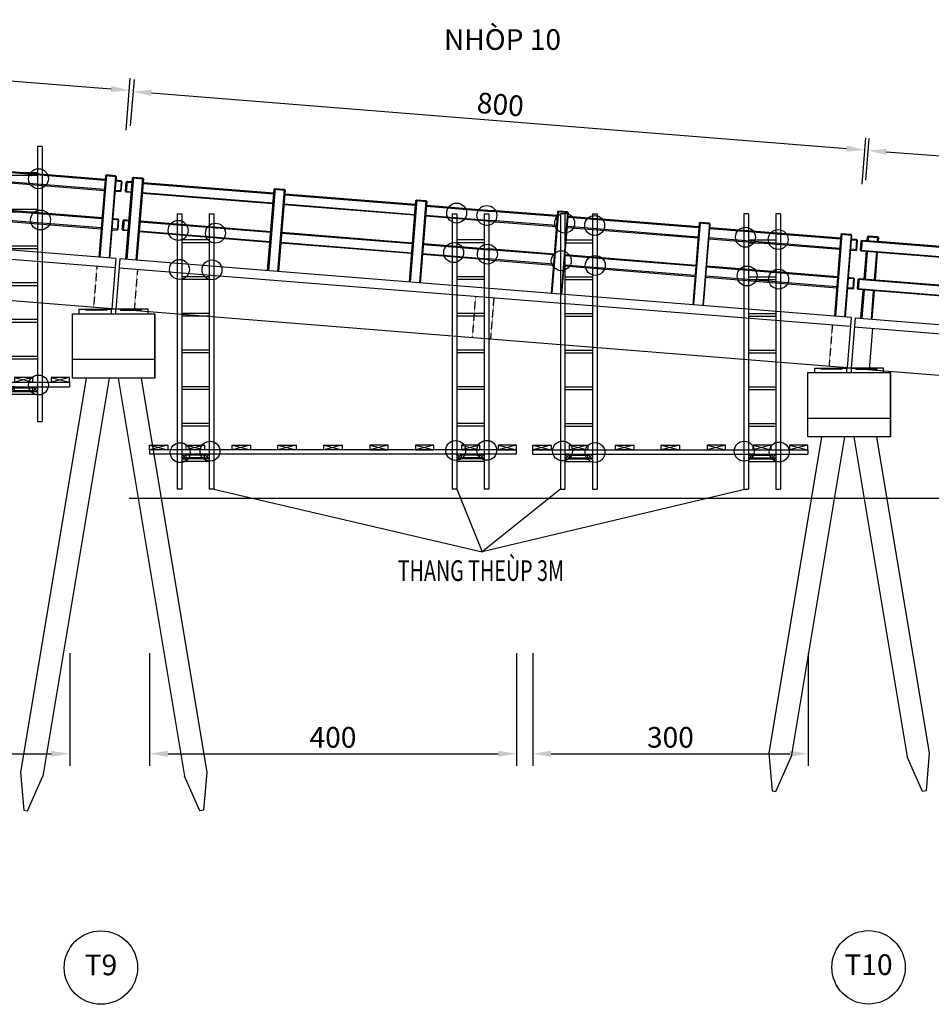
# Model space of a CAD drawing. Units: millimetres. Extents: x -16585 to 39995, y -8746 to 26114.
# Drawn here: x -13193 to -12199, y 928 to 2001 of the extents above; entities that cross this region are included whole.
import ezdxf
from ezdxf.enums import TextEntityAlignment as Align

# ---------------------------------------------------------------- set-up
doc = ezdxf.new("R2010")
doc.units = ezdxf.units.MM
doc.header["$MEASUREMENT"] = 0
doc.linetypes.add('DASHED', pattern=[0.75, 0.5, -0.25])
doc.layers.get('Defpoints').update_dxf_attribs({"color": 8})
for name, color, linetype in [('1', 1, 'Continuous'), ('2', 2, 'Continuous'), ('3', 3, 'Continuous'), ('4', 4, 'DASHED'), ('8', 8, 'Continuous'), ('DIM', 4, 'Continuous'), ('HATCH', 8, 'Continuous')]:
    doc.layers.add(name, color=color, linetype=linetype)
doc.styles.add('2', font='vn_vni.shx', dxfattribs={"width": 0.7, "height": 17})
doc.styles.add('2d', font='VHELVEN.TTF', dxfattribs={"height": 7.5})
doc.styles.add('DIMTEXT', font='VN_vni.SHX', dxfattribs={"width": 0.7})
doc.dimstyles.new('3', dxfattribs={"dimscale": 3, "dimtxt": 1.8, "dimasz": 1.8, "dimexe": 1, "dimexo": 0, "dimgap": 0.6, "dimtad": 1, "dimdec": 0, "dimzin": 2, "dimdsep": 46, "dimtxsty": 'DIMTEXT', "dimcen": 0.09, "dimdle": 0.2, "dimclrd": 2, "dimclre": 2, "dimclrt": 7, "dimadec": 0, "dimazin": 0, "dimtfac": 1, "dimtdec": 4, "dimtix": 1, "dimtmove": 2, "dimatfit": 3, "dimfxl": 1, "dimtolj": 1, "dimtzin": 0, "dimarcsym": 0})

# ---------------------------------------------------------------- blocks, each defined once
blk = doc.blocks.new('nhip 7m2')
at = {"layer": '3'}
for points in [[(6452.4, 2852.9), (6452.1, 2856.9), (6451, 2857.9), (6441, 2857.1), (6440.1, 2856), (6440.4, 2852)], [(6110.9, 2813.6), (6458.8, 2841.4), (6459.7, 2842.5), (6459, 2852.5), (6457.9, 2853.4), (6060.1, 2821.6)], [(6317.8, 2842.2), (6317.5, 2846.2), (6316.4, 2847.1), (6306.5, 2846.3), (6305.5, 2845.2), (6305.9, 2841.2)], [(6440.4, 2852), (6317.8, 2842.2)], [(6183.3, 2831.4), (6182.9, 2835.4), (6181.9, 2836.3), (6171.9, 2835.5), (6171, 2834.4), (6171.3, 2830.5)], [(6441.4, 2840), (6443.8, 2810.1)], [(6455.7, 2811.1), (6453.3, 2841)], [(6110.9, 2813.6), (5763.1, 2785.8), (5762, 2786.7), (5761.2, 2796.6), (5762.1, 2797.7), (6171.3, 2830.5)], [(6036.7, 2819.7), (6036.4, 2823.7), (6037.3, 2824.8), (6047.3, 2825.6), (6048.4, 2824.6), (6048.7, 2820.6)], [(6306.8, 2829.3), (6309.2, 2799.4)], [(6321.2, 2800.3), (6318.8, 2830.2)], [(5902.1, 2808.9), (5901.8, 2812.9), (5902.7, 2814), (5912.7, 2814.8), (5913.8, 2813.9), (5914.1, 2809.9)], [(6114.3, 2771.7), (6462.2, 2799.6), (6463.1, 2800.6), (6462.3, 2810.6), (6461.2, 2811.5), (6063.5, 2779.7)], [(6172.2, 2818.5), (6174.6, 2788.6)], [(6186.6, 2789.5), (6184.2, 2819.5)], [(5767.6, 2798.2), (5767.3, 2802.1), (5768.2, 2803.2), (5778.1, 2804), (5779.2, 2803.1), (5779.5, 2799.1)], [(5779.5, 2799.1), (5902.1, 2808.9)], [(6040.1, 2777.8), (6037.7, 2807.7)], [(6049.6, 2808.7), (6052, 2778.8)], [(5905.5, 2767.1), (5903.1, 2797)], [(5915.1, 2797.9), (5917.5, 2768)], [(6444.7, 2798.2), (6447.2, 2767.3)], [(6459.2, 2768.2), (6456.7, 2799.1)], [(6114.3, 2771.7), (5766.4, 2743.9), (5765.3, 2744.8), (5764.5, 2754.8), (5765.4, 2755.9), (6174.6, 2788.6)], [(5770.9, 2756.3), (5768.5, 2786.2)], [(5782.9, 2757.3), (5780.5, 2787.2)], [(5780.5, 2787.2), (5782.9, 2757.3)], [(6113.3, 2783.7), (6052, 2778.8)], [(6310.2, 2787.4), (6312.6, 2756.5)], [(6324.6, 2757.5), (6322.1, 2788.4)], [(6465.6, 2768.7), (5767.9, 2712.9)], [(6175.6, 2776.6), (6178.1, 2745.7)], [(6190, 2746.7), (6187.6, 2777.6)], [(6465.6, 2768.7), (6470, 2713.9)], [(6465.6, 2768.7), (6470, 2713.9)], [(6466.4, 2758.8), (5768.7, 2702.9)], [(6043.5, 2735), (6041, 2765.9)], [(6053, 2766.8), (6055.5, 2735.9)], [(5908.9, 2724.2), (5906.5, 2755.1)], [(5918.4, 2756.1), (5920.9, 2725.2)], [(6446.5, 2757.2), (6450.1, 2712.3)], [(5774.4, 2713.4), (5771.9, 2744.3)], [(5786.3, 2714.4), (5783.8, 2745.3)], [(5783.8, 2745.3), (5786.3, 2714.4)], [(6107.6, 2730.1), (5788.6, 2704.5)], [(6107.6, 2730.1), (6111.2, 2685.2)], [(5774.4, 2713.4), (5767.9, 2712.9)], [(5774.4, 2713.4), (5767.9, 2712.9)], [(5767.9, 2712.9), (5772.3, 2658.1)], [(6470, 2713.9), (5772.3, 2658.1)], [(5788.6, 2704.5), (5792.2, 2659.7)]]:
    blk.add_lwpolyline(points, dxfattribs=at)
at = {"layer": '3', "ltscale": 0.5}
blk.add_lwpolyline([(6127.5, 2731.7), (6131.1, 2686.8)], dxfattribs=at)
at = {"layer": '8'}
for points in [[(6452.1, 2856.9), (6440.1, 2856)], [(6441, 2857.1), (6441.4, 2852.1)], [(6451, 2857.9), (6451.4, 2852.9)], [(6459, 2852.5), (6110.1, 2824.6)], [(6317.5, 2846.2), (6305.5, 2845.2)], [(6306.5, 2846.3), (6306.9, 2841.3)], [(6316.4, 2847.1), (6316.8, 2842.1)], [(6440.5, 2851), (6317.9, 2841.2)], [(6457.9, 2853.4), (6458.8, 2841.4)], [(6459.7, 2842.5), (5762, 2786.7)], [(6182.9, 2835.4), (6171, 2834.4)], [(6171.9, 2835.5), (6172.3, 2830.5)], [(6181.9, 2836.3), (6182.3, 2831.3)], [(6442.4, 2840.1), (6444.8, 2810.2)], [(6452.4, 2840.9), (6454.7, 2811)], [(5761.2, 2796.6), (6110.1, 2824.6)], [(6036.4, 2823.7), (6048.4, 2824.6)], [(6037.3, 2824.8), (6037.7, 2819.8)], [(6047.3, 2825.6), (6047.7, 2820.6)], [(6171.4, 2829.5), (6110.1, 2824.6)], [(6307.8, 2829.3), (6310.2, 2799.4)], [(6317.8, 2830.1), (6320.2, 2800.2)], [(5901.8, 2812.9), (5913.8, 2813.9)], [(5902.7, 2814), (5903.1, 2809)], [(5912.7, 2814.8), (5913.1, 2809.8)], [(6173.2, 2818.6), (6175.6, 2788.7)], [(6183.2, 2819.4), (6185.6, 2789.5)], [(6461.2, 2811.5), (6462.2, 2799.6)], [(6463.1, 2800.6), (5765.3, 2744.8)], [(5767.3, 2802.1), (5779.2, 2803.1)], [(5768.2, 2803.2), (5768.6, 2798.2)], [(5778.1, 2804), (5778.5, 2799)], [(6038.7, 2807.8), (6041.1, 2777.9)], [(6048.6, 2808.6), (6051, 2778.7)], [(6462.3, 2810.6), (6113.4, 2782.7)], [(6463.1, 2800.6), (6114.2, 2772.7)], [(5904.1, 2797), (5906.5, 2767.1)], [(5914.1, 2797.8), (5916.5, 2767.9)], [(6445.7, 2798.2), (6448.2, 2767.3)], [(6455.7, 2799), (6458.2, 2768.1)], [(5764.5, 2754.8), (6113.4, 2782.7)], [(5769.5, 2786.3), (5771.9, 2756.4)], [(5779.5, 2787.1), (5781.9, 2757.2)], [(6174.7, 2787.6), (6113.4, 2782.7)], [(6311.2, 2787.5), (6313.6, 2756.6)], [(6321.1, 2788.3), (6323.6, 2757.4)], [(6176.6, 2776.7), (6179.1, 2745.8)], [(6186.6, 2777.5), (6189, 2746.6)], [(6042, 2765.9), (6044.5, 2735)], [(6052, 2766.7), (6054.5, 2735.8)], [(5907.5, 2755.2), (5909.9, 2724.3)], [(5917.4, 2756), (5919.9, 2725.1)], [(5772.9, 2744.4), (5775.4, 2713.5)], [(5782.9, 2745.2), (5785.3, 2714.3)]]:
    blk.add_lwpolyline(points, dxfattribs=at)
blk = doc.blocks.new('nhip 8M2')
at = {"layer": '3'}
for points in [[(5173, 4195.9), (5030.5, 4184.4)], [(5191.7, 4112.1), (5184.6, 4200.8), (5183.6, 4201.7), (5173.6, 4200.9), (5172.7, 4199.8), (5179.8, 4111.1)], [(5185.9, 4184.8), (5191.4, 4185.3), (5192.3, 4186.4), (5191.5, 4196.3), (5190.4, 4197.2), (5185, 4196.8)], [(5037.2, 4099.7), (5030.1, 4188.4), (5029.1, 4189.4), (5019.1, 4188.6), (5018.2, 4187.5), (5025.3, 4098.8)], [(4882.7, 4087.4), (4875.6, 4176.1), (4874.6, 4177), (4864.6, 4176.2), (4863.7, 4175.1), (4870.8, 4086.4)], [(5018.5, 4183.5), (4875.9, 4172.1)], [(5031.4, 4172.5), (5174, 4183.9)], [(4716.3, 4074), (4709.2, 4162.8), (4710.1, 4163.8), (4720, 4164.6), (4721.1, 4163.7), (4728.2, 4075)], [(4721.4, 4159.7), (4792.7, 4165.4)], [(4864, 4171.1), (4792.7, 4165.4)], [(4876.9, 4160.1), (5019.5, 4171.5)], [(4566.9, 4147.4), (4709.5, 4158.8)], [(4793.7, 4153.5), (4722.4, 4147.8)], [(4793.7, 4153.5), (4864.9, 4159.2)], [(5176.3, 4154), (5033.8, 4142.6)], [(5189.3, 4143), (5194.8, 4143.4), (5195.7, 4144.5), (5194.9, 4154.5), (5193.8, 4155.4), (5188.3, 4154.9)], [(4412.4, 4135), (4555, 4146.4)], [(4561.8, 4061.7), (4554.7, 4150.4), (4555.6, 4151.5), (4565.5, 4152.3), (4566.6, 4151.4), (4573.7, 4062.6)], [(4710.4, 4146.8), (4567.9, 4135.4)], [(5021.8, 4141.6), (4879.3, 4130.2)], [(5034.8, 4130.6), (5177.3, 4142)], [(4401.4, 4122.1), (4395.9, 4121.7), (4394.9, 4122.6), (4394.1, 4132.5), (4395, 4133.6), (4400.5, 4134.1)], [(4407.2, 4049.3), (4400.1, 4138), (4401.1, 4139.1), (4411, 4139.9), (4412.1, 4139), (4419.2, 4050.3)], [(4555.9, 4134.4), (4413.4, 4123)], [(4724.8, 4117.9), (4796.1, 4123.6)], [(4867.3, 4129.3), (4796.1, 4123.6)], [(4880.3, 4118.3), (5022.8, 4129.7)], [(4400.8, 4048.8), (5198.2, 4112.6)], [(4570.3, 4105.5), (4712.8, 4116.9)], [(4797, 4111.6), (4725.7, 4105.9)], [(4797, 4111.6), (4868.3, 4117.3)], [(5198.2, 4112.6), (5202.6, 4057.8)], [(4401.6, 4038.8), (5199, 4102.6)], [(4415.8, 4093.1), (4558.3, 4104.5)], [(4713.8, 4104.9), (4571.2, 4093.5)], [(4404.8, 4080.2), (4399.3, 4079.8), (4398.2, 4080.7), (4397.4, 4090.7), (4398.3, 4091.7), (4403.8, 4092.2)], [(4559.3, 4092.6), (4416.7, 4081.2)], [(4405.2, 3994), (5202.6, 4057.8)], [(4400.8, 4048.8), (4405.2, 3994)]]:
    blk.add_lwpolyline(points, dxfattribs=at)
at = {"layer": '4', "ltscale": 0.5}
for points in [[(5179.1, 4101), (5182.7, 4056.2)], [(4793.9, 4025.1), (4790.3, 4069.9)], [(4813.8, 4026.7), (4810.3, 4071.5)], [(4421.5, 4040.4), (4425.1, 3995.6)]]:
    blk.add_lwpolyline(points, dxfattribs=at)
at = {"layer": '8'}
for points in [[(5184.6, 4200.8), (5172.7, 4199.8)], [(5173.6, 4200.9), (5180.8, 4111.2)], [(5183.6, 4201.7), (5190.7, 4112)], [(5191.5, 4196.3), (5185, 4195.8)], [(5190.4, 4197.2), (5191.4, 4185.3)], [(5030.1, 4188.4), (5018.2, 4187.5)], [(5019.1, 4188.6), (5026.3, 4098.8)], [(5029.1, 4189.4), (5036.2, 4099.6)], [(5173.1, 4194.9), (5030.5, 4183.5)], [(5173.9, 4184.9), (5031.3, 4173.5)], [(5192.3, 4186.4), (5185.8, 4185.8)], [(4875.6, 4176.1), (4863.7, 4175.1)], [(4864.6, 4176.2), (4871.8, 4086.5)], [(4874.6, 4177), (4881.7, 4087.3)], [(5018.6, 4182.5), (4876, 4171.1)], [(4709.2, 4162.8), (4721.1, 4163.7)], [(4710.1, 4163.8), (4717.3, 4074.1)], [(4720, 4164.6), (4727.2, 4074.9)], [(4721.5, 4158.7), (4792.8, 4164.4)], [(4864.1, 4170.1), (4792.8, 4164.4)], [(5019.4, 4172.5), (4876.8, 4161.1)], [(4567, 4146.4), (4709.6, 4157.8)], [(4722.3, 4148.8), (4793.6, 4154.5)], [(4864.9, 4160.2), (4793.6, 4154.5)], [(5176.4, 4153), (5033.9, 4141.6)], [(5194.9, 4154.5), (5188.4, 4153.9)], [(5193.8, 4155.4), (5194.8, 4143.4)], [(4412.5, 4134), (4555.1, 4145.4)], [(4554.7, 4150.4), (4566.6, 4151.4)], [(4555.6, 4151.5), (4562.7, 4061.8)], [(4565.5, 4152.3), (4572.7, 4062.6)], [(4567.8, 4136.4), (4710.4, 4147.8)], [(5177.2, 4143), (5034.7, 4131.6)], [(5195.7, 4144.5), (5189.2, 4144)], [(4394.1, 4132.5), (4400.5, 4133.1)], [(4395, 4133.6), (4395.9, 4121.7)], [(4400.1, 4138), (4412.1, 4139)], [(4401.1, 4139.1), (4408.2, 4049.4)], [(4411, 4139.9), (4418.2, 4050.2)], [(4413.3, 4124), (4555.9, 4135.4)], [(5021.9, 4140.6), (4879.4, 4129.2)], [(4394.9, 4122.6), (4401.3, 4123.1)], [(4724.9, 4116.9), (4796.1, 4122.6)], [(4867.4, 4128.3), (4796.1, 4122.6)], [(5022.7, 4130.7), (4880.2, 4119.3)], [(4570.4, 4104.5), (4712.9, 4115.9)], [(4725.7, 4106.9), (4796.9, 4112.6)], [(4868.2, 4118.3), (4796.9, 4112.6)], [(4415.9, 4092.1), (4558.4, 4103.5)], [(4571.2, 4094.5), (4713.7, 4105.9)], [(4397.4, 4090.7), (4403.9, 4091.2)], [(4398.3, 4091.7), (4399.3, 4079.8)], [(4416.7, 4082.2), (4559.2, 4093.6)], [(4398.2, 4080.7), (4404.7, 4081.2)]]:
    blk.add_lwpolyline(points, dxfattribs=at)
blk = doc.blocks.new('3M')
for p, q in [((13061.1, 3806.6), (13061.1, 3506.6)), ((13066.1, 3806.6), (13061.1, 3806.6)), ((13066.1, 3806.6), (13066.1, 3506.6)), ((13096.1, 3806.6), (13096.1, 3506.6)), ((13096.1, 3806.6), (13101.1, 3806.6)), ((13101.1, 3806.6), (13101.1, 3506.6)), ((13261.1, 3806.6), (13261.1, 3506.6)), ((13266.1, 3806.6), (13261.1, 3806.6)), ((13266.1, 3806.6), (13266.1, 3506.6)), ((13296.1, 3806.6), (13296.1, 3506.6)), ((13301.1, 3806.6), (13296.1, 3806.6)), ((13301.1, 3806.6), (13301.1, 3506.6)), ((13066.1, 3778.1), (13096.1, 3778.1)), ((13266.1, 3778.1), (13296.1, 3778.1)), ((13066.1, 3775.1), (13096.1, 3775.1)), ((13266.1, 3775.1), (13296.1, 3775.1)), ((13066.1, 3738.1), (13096.1, 3738.1)), ((13066.1, 3735.1), (13096.1, 3735.1)), ((13266.1, 3738.1), (13296.1, 3738.1)), ((13266.1, 3735.1), (13296.1, 3735.1)), ((13066.1, 3698.1), (13096.1, 3698.1)), ((13066.1, 3695.1), (13096.1, 3695.1)), ((13266.1, 3698.1), (13296.1, 3698.1)), ((13266.1, 3695.1), (13296.1, 3695.1)), ((13066.1, 3658.1), (13096.1, 3658.1)), ((13066.1, 3655.1), (13096.1, 3655.1)), ((13266.1, 3658.1), (13296.1, 3658.1)), ((13266.1, 3655.1), (13296.1, 3655.1)), ((13066.1, 3618.1), (13096.1, 3618.1)), ((13266.1, 3618.1), (13296.1, 3618.1)), ((13066.1, 3615.1), (13096.1, 3615.1)), ((13266.1, 3615.1), (13296.1, 3615.1)), ((13066.1, 3578.1), (13096.1, 3578.1)), ((13066.1, 3575.1), (13096.1, 3575.1)), ((13266.1, 3578.1), (13296.1, 3578.1)), ((13266.1, 3575.1), (13296.1, 3575.1)), ((13031.1, 3554.6), (13051.1, 3549.6)), ((13051.1, 3554.6), (13031.1, 3549.6)), ((13071.1, 3554.6), (13091.1, 3549.6)), ((13091.1, 3554.6), (13071.1, 3549.6)), ((13121.1, 3554.6), (13141.1, 3549.6)), ((13141.1, 3554.6), (13121.1, 3549.6)), ((13171.1, 3554.6), (13191.1, 3549.6)), ((13191.1, 3554.6), (13171.1, 3549.6)), ((13241.1, 3554.6), (13221.1, 3549.6)), ((13221.1, 3554.6), (13241.1, 3549.6)), ((13271.1, 3554.6), (13291.1, 3549.6)), ((13291.1, 3554.6), (13271.1, 3549.6)), ((13311.1, 3554.6), (13331.1, 3549.6)), ((13331.1, 3554.6), (13311.1, 3549.6)), ((13031.1, 3549.6), (13331.1, 3549.6)), ((13031.1, 3544.6), (13031.1, 3549.6)), ((13031.1, 3544.6), (13331.1, 3544.6)), ((13066.1, 3544.6), (13071.1, 3539.6)), ((13071.1, 3544.6), (13066.1, 3539.6)), ((13071.1, 3543.6), (13091.1, 3543.6)), ((13091.1, 3544.6), (13096.1, 3539.6)), ((13096.1, 3544.6), (13091.1, 3539.6)), ((13266.1, 3544.6), (13271.1, 3539.6)), ((13271.1, 3544.6), (13266.1, 3539.6)), ((13271.1, 3543.6), (13291.1, 3543.6)), ((13291.1, 3544.6), (13296.1, 3539.6)), ((13296.1, 3544.6), (13291.1, 3539.6)), ((13331.1, 3549.6), (13331.1, 3544.6)), ((13066.1, 3539.6), (13096.1, 3539.6)), ((13066.1, 3536.6), (13096.1, 3536.6)), ((13071.1, 3540.6), (13091.1, 3540.6)), ((13266.1, 3539.6), (13296.1, 3539.6)), ((13266.1, 3536.6), (13296.1, 3536.6)), ((13271.1, 3540.6), (13291.1, 3540.6)), ((13061.1, 3506.6), (13066.1, 3506.6)), ((13096.1, 3506.6), (13101.1, 3506.6)), ((13261.1, 3506.6), (13266.1, 3506.6)), ((13296.1, 3506.6), (13301.1, 3506.6))]:
    blk.add_line(p, q)
for points in [[(13051.1, 3549.6), (13031.1, 3549.6), (13031.1, 3554.6), (13051.1, 3554.6)], [(13091.1, 3549.6), (13071.1, 3549.6), (13071.1, 3554.6), (13091.1, 3554.6)], [(13141.1, 3549.6), (13121.1, 3549.6), (13121.1, 3554.6), (13141.1, 3554.6)], [(13191.1, 3549.6), (13171.1, 3549.6), (13171.1, 3554.6), (13191.1, 3554.6)], [(13221.1, 3549.6), (13241.1, 3549.6), (13241.1, 3554.6), (13221.1, 3554.6)], [(13271.1, 3549.6), (13291.1, 3549.6), (13291.1, 3554.6), (13271.1, 3554.6)], [(13311.1, 3549.6), (13331.1, 3549.6), (13331.1, 3554.6), (13311.1, 3554.6)], [(13066.1, 3539.6), (13071.1, 3539.6), (13071.1, 3544.6), (13066.1, 3544.6)], [(13096.1, 3539.6), (13091.1, 3539.6), (13091.1, 3544.6), (13096.1, 3544.6)], [(13266.1, 3539.6), (13271.1, 3539.6), (13271.1, 3544.6), (13266.1, 3544.6)], [(13296.1, 3539.6), (13291.1, 3539.6), (13291.1, 3544.6), (13296.1, 3544.6)]]:
    blk.add_lwpolyline(points, close=True)
blk = doc.blocks.new('4')
for p, q in [((8526.9, 888.1), (8526.9, 588.1)), ((8526.9, 888.1), (8531.9, 888.1)), ((8531.9, 888.1), (8531.9, 588.1)), ((8561.9, 888.1), (8561.9, 588.1)), ((8561.9, 888.1), (8566.9, 888.1)), ((8566.9, 888.1), (8566.9, 588.1)), ((8826.9, 888.1), (8826.9, 588.1)), ((8826.9, 888.1), (8831.9, 888.1)), ((8831.9, 888.1), (8831.9, 588.1)), ((8861.9, 888.1), (8861.9, 588.1)), ((8861.9, 888.1), (8866.9, 888.1)), ((8866.9, 888.1), (8866.9, 588.1)), ((8561.9, 859.6), (8531.9, 859.6)), ((8861.9, 859.6), (8831.9, 859.6)), ((8561.9, 856.6), (8531.9, 856.6)), ((8861.9, 856.6), (8831.9, 856.6)), ((8561.9, 819.6), (8531.9, 819.6)), ((8561.9, 816.6), (8531.9, 816.6)), ((8861.9, 819.6), (8831.9, 819.6)), ((8861.9, 816.6), (8831.9, 816.6)), ((8561.9, 779.6), (8531.9, 779.6)), ((8561.9, 776.6), (8531.9, 776.6)), ((8861.9, 779.6), (8831.9, 779.6)), ((8861.9, 776.6), (8831.9, 776.6)), ((8561.9, 739.6), (8531.9, 739.6)), ((8561.9, 736.6), (8531.9, 736.6)), ((8861.9, 739.6), (8831.9, 739.6)), ((8861.9, 736.6), (8831.9, 736.6)), ((8561.9, 699.6), (8531.9, 699.6)), ((8861.9, 699.6), (8831.9, 699.6)), ((8561.9, 696.6), (8531.9, 696.6)), ((8861.9, 696.6), (8831.9, 696.6)), ((8561.9, 659.6), (8531.9, 659.6)), ((8561.9, 656.6), (8531.9, 656.6)), ((8861.9, 659.6), (8831.9, 659.6)), ((8861.9, 656.6), (8831.9, 656.6)), ((8516.9, 636.1), (8496.9, 631.1)), ((8496.9, 636.1), (8516.9, 631.1)), ((8556.9, 636.1), (8536.9, 631.1)), ((8536.9, 636.1), (8556.9, 631.1)), ((8606.9, 636.1), (8586.9, 631.1)), ((8586.9, 636.1), (8606.9, 631.1)), ((8656.9, 636.1), (8636.9, 631.1)), ((8636.9, 636.1), (8656.9, 631.1)), ((8706.9, 636.1), (8686.9, 631.1)), ((8686.9, 636.1), (8706.9, 631.1)), ((8756.9, 636.1), (8736.9, 631.1)), ((8736.9, 636.1), (8756.9, 631.1)), ((8806.9, 636.1), (8786.9, 631.1)), ((8786.9, 636.1), (8806.9, 631.1)), ((8856.9, 636.1), (8836.9, 631.1)), ((8836.9, 636.1), (8856.9, 631.1)), ((8896.9, 636.1), (8876.9, 631.1)), ((8876.9, 636.1), (8896.9, 631.1)), ((8896.9, 631.1), (8496.9, 631.1)), ((8496.9, 631.1), (8496.9, 626.1)), ((8896.9, 626.1), (8496.9, 626.1)), ((8536.9, 626.1), (8531.9, 621.1)), ((8531.9, 626.1), (8536.9, 621.1)), ((8556.9, 625.1), (8536.9, 625.1)), ((8561.9, 626.1), (8556.9, 621.1)), ((8556.9, 626.1), (8561.9, 621.1)), ((8836.9, 626.1), (8831.9, 621.1)), ((8831.9, 626.1), (8836.9, 621.1)), ((8856.9, 625.1), (8836.9, 625.1)), ((8861.9, 626.1), (8856.9, 621.1)), ((8856.9, 626.1), (8861.9, 621.1)), ((8896.9, 626.1), (8896.9, 631.1)), ((8561.9, 621.1), (8531.9, 621.1)), ((8561.9, 618.1), (8531.9, 618.1)), ((8556.9, 622.1), (8536.9, 622.1)), ((8861.9, 621.1), (8831.9, 621.1)), ((8861.9, 618.1), (8831.9, 618.1)), ((8856.9, 622.1), (8836.9, 622.1)), ((8531.9, 588.1), (8526.9, 588.1)), ((8566.9, 588.1), (8561.9, 588.1)), ((8831.9, 588.1), (8826.9, 588.1)), ((8866.9, 588.1), (8861.9, 588.1))]:
    blk.add_line(p, q)
for points in [[(8516.9, 631.1), (8496.9, 631.1), (8496.9, 636.1), (8516.9, 636.1)], [(8556.9, 631.1), (8536.9, 631.1), (8536.9, 636.1), (8556.9, 636.1)], [(8606.9, 631.1), (8586.9, 631.1), (8586.9, 636.1), (8606.9, 636.1)], [(8656.9, 631.1), (8636.9, 631.1), (8636.9, 636.1), (8656.9, 636.1)], [(8706.9, 631.1), (8686.9, 631.1), (8686.9, 636.1), (8706.9, 636.1)], [(8736.9, 631.1), (8756.9, 631.1), (8756.9, 636.1), (8736.9, 636.1)], [(8786.9, 631.1), (8806.9, 631.1), (8806.9, 636.1), (8786.9, 636.1)], [(8836.9, 631.1), (8856.9, 631.1), (8856.9, 636.1), (8836.9, 636.1)], [(8876.9, 631.1), (8896.9, 631.1), (8896.9, 636.1), (8876.9, 636.1)], [(8531.9, 621.1), (8536.9, 621.1), (8536.9, 626.1), (8531.9, 626.1)], [(8561.9, 621.1), (8556.9, 621.1), (8556.9, 626.1), (8561.9, 626.1)], [(8831.9, 621.1), (8836.9, 621.1), (8836.9, 626.1), (8831.9, 626.1)], [(8861.9, 621.1), (8856.9, 621.1), (8856.9, 626.1), (8861.9, 626.1)]]:
    blk.add_lwpolyline(points, close=True)
blk = doc.blocks.new('*D3128')
at = {"layer": '1', "color": 8, "lineweight": -2, "transparency": 16777216}
for p, q in [((-13874.1, 1944.1), (-13869.5, 2000.7)), ((-13850.8, 1985.9), (-13092.9, 1925.3)), ((-13076.6, 1880.3), (-13072.1, 1936.9))]:
    blk.add_line(p, q, dxfattribs=at)
at = {"layer": '1', "color": 8, "transparency": 16777216}
for points in [[(-13850.6, 1989.2), (-13851.1, 1982.6), (-13870.6, 1987.5)], [(-13092.7, 1928.6), (-13093.2, 1922), (-13073.1, 1923.7)]]:
    blk.add_solid(points, dxfattribs=at)
at = {"layer": 'Defpoints', "color": 0, "transparency": 16777216}
for p in [(-13874.1, 1944.1), (-13073.1, 1923.7), (-13076.6, 1880.3)]:
    blk.add_point(p, dxfattribs=at)
at = {"layer": '1', "color": 7, "transparency": 16777216, "insert": (-13470.5, 1973.4), "char_height": 22.49, "attachment_point": 5, "rotation": 355.4261, "style": '2'}
blk.add_mtext('\\A1;800', dxfattribs=at)
blk = doc.blocks.new('*D3129')
at = {"layer": '1', "color": 8, "lineweight": -2, "transparency": 16777216}
for p, q in [((-13071.8, 1885.1), (-13067.7, 1935.7)), ((-13049, 1920.9), (-12291.1, 1860.3)), ((-12274.3, 1821.3), (-12270.3, 1871.9))]:
    blk.add_line(p, q, dxfattribs=at)
at = {"layer": '1', "color": 8, "transparency": 16777216}
for points in [[(-13048.7, 1924.2), (-13049.3, 1917.6), (-13068.8, 1922.5)], [(-12290.8, 1863.6), (-12291.4, 1857), (-12271.3, 1858.7)]]:
    blk.add_solid(points, dxfattribs=at)
at = {"layer": 'Defpoints', "color": 0, "transparency": 16777216}
for p in [(-13071.8, 1885.1), (-12271.3, 1858.7), (-12274.3, 1821.3)]:
    blk.add_point(p, dxfattribs=at)
at = {"layer": '1', "color": 7, "transparency": 16777216, "insert": (-12668.6, 1908.4), "char_height": 22.49, "attachment_point": 5, "rotation": 355.4261, "style": '2'}
blk.add_mtext('\\A1;800', dxfattribs=at)
blk = doc.blocks.new('*D3130')
at = {"layer": '1', "color": 8, "lineweight": -2, "transparency": 16777216}
for p, q in [((-12270, 1825.7), (-12266.6, 1871.2)), ((-12247.8, 1856.6), (-11589.2, 1808)), ((-11571.8, 1774.2), (-11568.5, 1819.7))]:
    blk.add_line(p, q, dxfattribs=at)
at = {"layer": '1', "color": 8, "transparency": 16777216}
for points in [[(-12247.5, 1859.9), (-12248, 1853.3), (-12267.6, 1858.1)], [(-11589, 1811.2), (-11589.5, 1804.7), (-11569.5, 1806.5)]]:
    blk.add_solid(points, dxfattribs=at)
at = {"layer": 'Defpoints', "color": 0, "transparency": 16777216}
for p in [(-12270, 1825.7), (-11569.5, 1806.5), (-11571.8, 1774.2)]:
    blk.add_point(p, dxfattribs=at)
at = {"layer": '1', "color": 7, "transparency": 16777216, "insert": (-11917.2, 1850.1), "char_height": 22.49, "attachment_point": 5, "rotation": 355.7758, "style": '2'}
blk.add_mtext('\\A1;700', dxfattribs=at)
blk = doc.blocks.new('*D3138')
at = {"layer": '2', "color": 8, "lineweight": -2, "transparency": 16777216}
for p, q in [((-13438.2, 1310.5), (-13438.2, 1187.6)), ((-13138.2, 1310.5), (-13138.2, 1187.6)), ((-13418.4, 1200.8), (-13158.1, 1200.8))]:
    blk.add_line(p, q, dxfattribs=at)
at = {"layer": '2', "color": 8, "transparency": 16777216}
for points in [[(-13418.4, 1204.1), (-13418.4, 1197.5), (-13438.2, 1200.8)], [(-13158.1, 1204.1), (-13158.1, 1197.5), (-13138.2, 1200.8)]]:
    blk.add_solid(points, dxfattribs=at)
at = {"layer": 'Defpoints', "color": 0, "transparency": 16777216}
for p in [(-13438.2, 1310.5), (-13138.2, 1310.5), (-13138.2, 1200.8)]:
    blk.add_point(p, dxfattribs=at)
at = {"layer": '2', "color": 7, "transparency": 16777216, "insert": (-13288.2, 1218.7), "char_height": 22.49, "attachment_point": 5, "style": '2'}
blk.add_mtext('\\A1;300', dxfattribs=at)
blk = doc.blocks.new('*D3139')
at = {"layer": '2', "color": 8, "lineweight": -2, "transparency": 16777216}
for p, q in [((-13051.1, 1310.5), (-13051.1, 1187.6)), ((-12651.1, 1310.5), (-12651.1, 1187.6)), ((-13031.3, 1200.8), (-12671, 1200.8))]:
    blk.add_line(p, q, dxfattribs=at)
at = {"layer": '2', "color": 8, "transparency": 16777216}
for points in [[(-13031.3, 1204.1), (-13031.3, 1197.5), (-13051.1, 1200.8)], [(-12671, 1204.1), (-12671, 1197.5), (-12651.1, 1200.8)]]:
    blk.add_solid(points, dxfattribs=at)
at = {"layer": 'Defpoints', "color": 0, "transparency": 16777216}
for p in [(-13051.1, 1310.5), (-12651.1, 1310.5), (-12651.1, 1200.8)]:
    blk.add_point(p, dxfattribs=at)
at = {"layer": '2', "color": 7, "transparency": 16777216, "insert": (-12851.1, 1218.7), "char_height": 22.49, "attachment_point": 5, "style": '2'}
blk.add_mtext('\\A1;400', dxfattribs=at)
blk = doc.blocks.new('*D3140')
at = {"layer": '2', "color": 8, "lineweight": -2, "transparency": 16777216}
for p, q in [((-12633.2, 1310.5), (-12633.2, 1187.6)), ((-12333.2, 1310.5), (-12333.2, 1187.6)), ((-12613.4, 1200.8), (-12353.1, 1200.8))]:
    blk.add_line(p, q, dxfattribs=at)
at = {"layer": '2', "color": 8, "transparency": 16777216}
for points in [[(-12613.4, 1204.1), (-12613.4, 1197.5), (-12633.2, 1200.8)], [(-12353.1, 1204.1), (-12353.1, 1197.5), (-12333.2, 1200.8)]]:
    blk.add_solid(points, dxfattribs=at)
at = {"layer": 'Defpoints', "color": 0, "transparency": 16777216}
for p in [(-12633.2, 1310.5), (-12333.2, 1310.5), (-12333.2, 1200.8)]:
    blk.add_point(p, dxfattribs=at)
at = {"layer": '2', "color": 7, "transparency": 16777216, "insert": (-12483.2, 1218.7), "char_height": 22.49, "attachment_point": 5, "style": '2'}
blk.add_mtext('\\A1;300', dxfattribs=at)

msp = doc.modelspace()

# ---------------------------------------------------------------- hatches: boundary and pattern name
at = {"layer": 'HATCH'}
h = msp.add_hatch(dxfattribs=at)
h.set_pattern_fill('ANSI32', color=256, scale=2.5, style=0)
h.set_pattern_definition([(45, (-13490.0412, 607.245), (-0.6629126, 0.6629126), []), (45, (-13489.5993, 607.245), (-0.6629126, 0.6629126), [])])
h.paths.add_polyline_path([(-13097.77, 1685.25), (-13120.77, 1685.25), (-13120.77, 1684.05), (-13097.77, 1684.05)])
h = msp.add_hatch(dxfattribs=at)
h.set_pattern_fill('ANSI32', color=256, scale=2.5, style=0)
h.set_pattern_definition([(135, (-12690.4898, 607.245), (0.6629126, 0.6629126), []), (135, (-12690.9318, 607.245), (0.6629126, 0.6629126), [])])
h.paths.add_polyline_path([(-13082.77, 1685.25), (-13059.77, 1685.25), (-13059.77, 1684.05), (-13082.77, 1684.05)])
h = msp.add_hatch(dxfattribs=at)
h.set_pattern_fill('ANSI32', color=256, scale=2.5, style=0)
h.set_pattern_definition([(45, (-12688.1544, 543.094), (-0.6629126, 0.6629126), []), (45, (-12687.7125, 543.094), (-0.6629126, 0.6629126), [])])
h.paths.add_polyline_path([(-12295.88, 1621.1), (-12318.88, 1621.1), (-12318.88, 1619.9), (-12295.88, 1619.9)])
h = msp.add_hatch(dxfattribs=at)
h.set_pattern_fill('ANSI32', color=256, scale=2.5, style=0)
h.set_pattern_definition([(135, (-11888.603, 543.094), (0.6629126, 0.6629126), []), (135, (-11889.045, 543.094), (0.6629126, 0.6629126), [])])
h.paths.add_polyline_path([(-12280.88, 1621.1), (-12257.88, 1621.1), (-12257.88, 1619.9), (-12280.88, 1619.9)])

# ---------------------------------------------------------------- linework, layer by layer
at = {"layer": '3'}
for p, q in [((-13135.27, 1680.25), (-13090.27, 1680.25)), ((-13045.27, 1680.25), (-13045.27, 1610.25)), ((-13045.27, 1630.25), (-13135.27, 1630.25)), ((-13045.27, 1610.25), (-13135.27, 1610.25)), ((-12333.38, 1616.1), (-12288.38, 1616.1)), ((-12243.38, 1616.1), (-12243.38, 1546.1)), ((-12243.38, 1566.1), (-12333.38, 1566.1)), ((-12243.38, 1546.1), (-12333.38, 1546.1)), ((-13073.17, 1479.14), (-9571.13, 1479.14))]:
    msp.add_line(p, q, dxfattribs=at)
for points in [[(-13127.77, 1680.25), (-13127.77, 1685.25)], [(-13127.77, 1685.25), (-13092.77, 1685.25)], [(-13120.77, 1684.07), (-13120.77, 1685.25)], [(-13097.77, 1684.05), (-13097.77, 1685.25)], [(-13092.77, 1680.25), (-13092.77, 1685.25)], [(-13087.77, 1680.25), (-13087.77, 1685.25)], [(-13052.77, 1685.25), (-13087.77, 1685.25)], [(-13082.77, 1684.05), (-13082.77, 1685.25)], [(-13059.77, 1684.07), (-13059.77, 1685.25)], [(-13052.77, 1680.25), (-13052.77, 1685.25)], [(-13135.27, 1610.25), (-13135.27, 1680.25)], [(-13097.77, 1684.05), (-13120.77, 1684.05)], [(-13092.77, 1680.25), (-13090.27, 1680.25)], [(-13090.27, 1680.25), (-13090.27, 1680.25)], [(-13090.27, 1680.25), (-13045.27, 1680.25)], [(-13082.77, 1684.05), (-13059.77, 1684.05)], [(-13045.27, 1610.25), (-13045.27, 1680.25)], [(-12325.88, 1616.1), (-12325.88, 1621.1)], [(-12325.88, 1621.1), (-12290.88, 1621.1)], [(-12318.88, 1619.92), (-12318.88, 1621.1)], [(-12295.88, 1619.9), (-12295.88, 1621.1)], [(-12290.88, 1616.1), (-12290.88, 1621.1)], [(-12285.88, 1616.1), (-12285.88, 1621.1)], [(-12250.88, 1621.1), (-12285.88, 1621.1)], [(-12280.88, 1619.9), (-12280.88, 1621.1)], [(-12257.88, 1619.92), (-12257.88, 1621.1)], [(-12250.88, 1616.1), (-12250.88, 1621.1)], [(-12333.38, 1546.1), (-12333.38, 1616.1)], [(-12295.88, 1619.9), (-12318.88, 1619.9)], [(-12290.88, 1616.1), (-12288.38, 1616.1)], [(-12288.38, 1616.1), (-12288.38, 1616.1)], [(-12288.38, 1616.1), (-12243.38, 1616.1)], [(-12280.88, 1619.9), (-12257.88, 1619.9)], [(-12243.38, 1546.1), (-12243.38, 1616.1)]]:
    msp.add_lwpolyline(points, dxfattribs=at)
at = {"layer": '3', "ltscale": 0.1}
for points in [[(-13120.27, 1610.25), (-13191.9, 1180.46)], [(-13095.27, 1610.25), (-13167.57, 1176.41)], [(-13085.27, 1610.25), (-13012.96, 1176.41)], [(-13060.27, 1610.25), (-12988.63, 1180.46)], [(-12318.38, 1546.1), (-12375.83, 1201.38)], [(-12293.38, 1546.1), (-12351.51, 1197.33)], [(-12283.38, 1546.1), (-12225.25, 1197.33)], [(-12258.38, 1546.1), (-12200.93, 1201.38)], [(-12375.83, 1201.38), (-12372.22, 1160.23), (-12368.27, 1159.57), (-12351.51, 1197.33)], [(-12200.93, 1201.38), (-12204.54, 1160.23), (-12208.49, 1159.57), (-12225.25, 1197.33)], [(-13191.9, 1180.46), (-13188.28, 1139.31), (-13184.34, 1138.65), (-13167.57, 1176.41)], [(-12988.63, 1180.46), (-12992.25, 1139.31), (-12996.19, 1138.65), (-13012.96, 1176.41)]]:
    msp.add_lwpolyline(points, dxfattribs=at)
at = {"layer": '3'}
for centre, radius in [((-13172.25, 1827.4), 10.85), ((-13170.01, 1782.44), 10.85), ((-12716.27, 1789.99), 10.85), ((-12683.37, 1787.35), 10.85), ((-13019.96, 1771.08), 10.85), ((-12598.5, 1779.02), 10.85), ((-12565.81, 1776.43), 10.85), ((-12979.26, 1768.08), 10.85), ((-12401.43, 1763.63), 10.85), ((-12365.71, 1761.17), 10.85), ((-12719.5, 1746.9), 10.85), ((-12682.74, 1745.28), 10.85), ((-13018.49, 1728.58), 10.85), ((-12983, 1728.04), 10.85), ((-12602.23, 1738.04), 10.85), ((-12565.16, 1732.93), 10.85), ((-12399.57, 1721.44), 10.85), ((-12365.16, 1718), 10.85), ((-13172.21, 1602.61), 10.85), ((-13017.71, 1528.91), 10.85), ((-12985.17, 1530.51), 10.85), ((-12717.37, 1531.25), 10.85), ((-12683.38, 1531.45), 10.85), ((-12600.79, 1530.73), 10.85), ((-12565.44, 1529.13), 10.85), ((-12402.77, 1530.52), 10.85), ((-12364.61, 1529.58), 10.85), ((-13104.12, 967.76), 40), ((-12267.19, 968.06), 40)]:
    msp.add_circle(centre, radius, dxfattribs=at)
at = {"layer": '8'}
for p in [(-12981.12, 1489.12), (-12716.12, 1489.12), (-12603.21, 1489.12), (-12400.71, 1489.12)]:
    msp.add_line(p, (-12688.55, 1420.67), dxfattribs=at)
at = {"layer": 'DIM'}
for points in [[(-13087.77, 1685.25), (-13092.77, 1685.25)], [(-13088.31, 1685.14), (-13092.22, 1685.36)], [(-12285.88, 1621.1), (-12290.88, 1621.1)], [(-12286.42, 1620.99), (-12290.33, 1621.21)]]:
    msp.add_lwpolyline(points, dxfattribs=at)

# ---------------------------------------------------------------- block references
for name, p in [('3M', (-26469.36, -1943.9)), ('4', (-21548, 901.05)), ('3M', (-25664.33, -2017.45))]:
    msp.add_blockref(name, p)
at = {"layer": '8', "xscale": -1}
msp.add_blockref('nhip 7m2', (-5816.29, -1092.78), dxfattribs=at)
at = {"layer": 'HATCH', "xscale": -1}
for p in [(-8687.05, -2308.37), (-7885.16, -2372.53)]:
    msp.add_blockref('nhip 8M2', p, dxfattribs=at)

# ---------------------------------------------------------------- texts
at = {"layer": '3', "style": '2d'}
msp.add_text('%%UNHÒP 10', height=22.5, dxfattribs=at).set_placement((-12730.16, 1967.83))
at = {"layer": '3', "style": '2', "width": 0.7}
msp.add_text('THANG THEÙP 3M', height=22.5, dxfattribs=at).set_placement((-12689.86, 1382.08), align=Align.BOTTOM_CENTER)
at = {"layer": '3', "style": '2d'}
for s, p in [('T9', (-13104.12, 967.76)), ('T10', (-12267.19, 968.06))]:
    msp.add_text(s, height=22.5, dxfattribs=at).set_placement(p, align=Align.MIDDLE)

# ---------------------------------------------------------------- dimensions: what is measured, and where the dimension line sits
at = {"layer": '1'}
for p1, p2, distance, picture, middle in [((-13874.08, 1944.07), (-13076.62, 1880.27), 43.59, '*D3128', (-13470.45, 1973.42)), ((-13071.77, 1885.11), (-12274.32, 1821.31), 37.5, '*D3129', (-12668.63, 1908.39)), ((-12269.96, 1825.74), (-11571.84, 1774.18), 32.4, '*D3130', (-11917.2, 1850.08))]:
    dim = msp.add_aligned_dim(p1=p1, p2=p2, distance=distance, dimstyle='3', override={"dimscale": 1, "dimtxt": 22.491, "dimasz": 19.845, "dimexe": 13.23, "dimgap": 6.615, "dimzin": 0, "dimtxsty": '2', "dimdle": 13.23, "dimclrd": 8, "dimclre": 8, "dimtmove": 1}, dxfattribs=at)
    dim.commit()
    dim.dimension.update_dxf_attribs({"geometry": picture, "text_midpoint": middle})
at = {"layer": '2'}
for base, p1, p2, picture, middle in [((-13138.24, 1200.84), (-13438.24, 1310.52), (-13138.24, 1310.52), '*D3138', (-13288.24, 1218.7)), ((-12651.12, 1200.84), (-13051.12, 1310.52), (-12651.12, 1310.52), '*D3139', (-12851.12, 1218.7)), ((-12333.21, 1200.84), (-12633.21, 1310.52), (-12333.21, 1310.52), '*D3140', (-12483.21, 1218.7))]:
    dim = msp.add_linear_dim(base=base, p1=p1, p2=p2, dimstyle='3', override={"dimscale": 1, "dimtxt": 22.491, "dimasz": 19.845, "dimexe": 13.23, "dimgap": 6.615, "dimzin": 0, "dimtxsty": '2', "dimdle": 13.23, "dimclrd": 8, "dimclre": 8, "dimtmove": 1}, dxfattribs=at)
    dim.commit()
    dim.dimension.update_dxf_attribs({"geometry": picture, "text_midpoint": middle})

doc.saveas('drawing.dxf')
